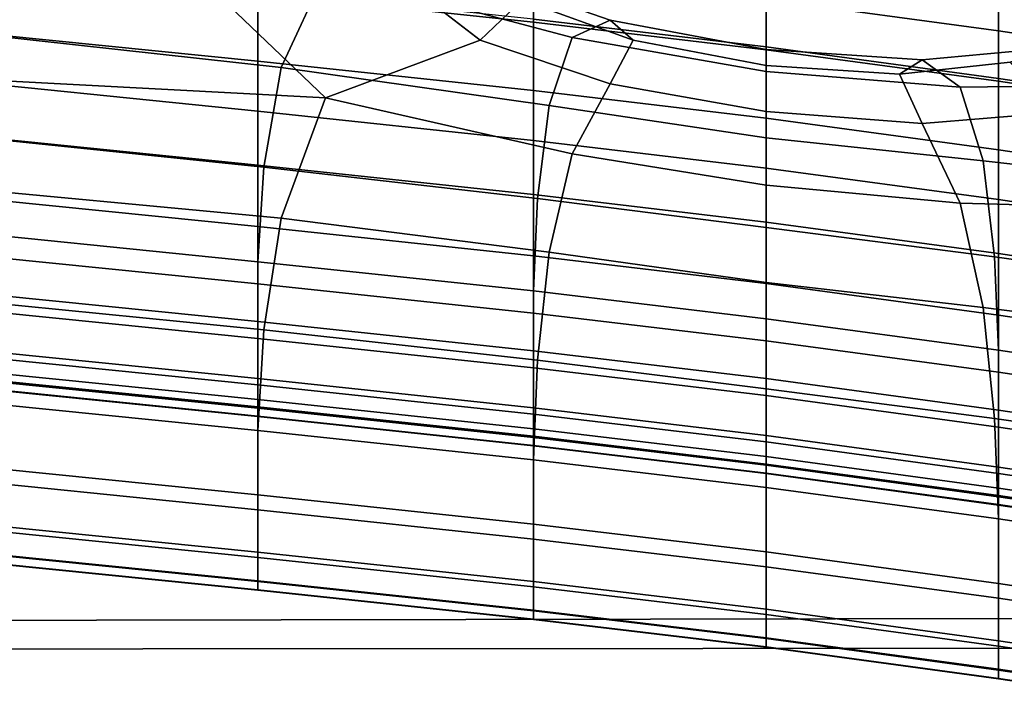
# Model space of a CAD drawing. Extents: x -245 to 245, y -267 to 272.
# Drawn here: x 75 to 92, y 169 to 181 of the extents above; entities that cross this region are included whole.
import ezdxf

# ---------------------------------------------------------------- set-up
doc = ezdxf.new("R2010")
doc.units = 0
for name, color, linetype in [('POLSTR_2', 59, 'CONTINUOUS'), ('SEDAK_1', 59, 'CONTINUOUS'), ('SYMETRIE', 59, 'CONTINUOUS')]:
    doc.layers.add(name, color=color, linetype=linetype)

msp = doc.modelspace()

# ---------------------------------------------------------------- linework, layer by layer
at = {"layer": 'POLSTR_2'}
for points in [[(79.5069, 183.188, 551.9746), (84.2613, 182.6817, 552.2041), (84.2613, 180.8946, 565.0069), (79.5069, 181.4009, 564.8054)], [(88.2729, 182.2032, 552.421), (88.2729, 180.4161, 565.1973), (84.2613, 180.8946, 565.0069), (84.2613, 182.6817, 552.2041)], [(80.673, 181.7627, 644.4241), (73.5931, 182.5206, 643.9487), (73.5391, 180.8107, 639.6707), (79.9064, 180.1117, 639.7319)], [(79.5069, 180.2192, 551.4714), (79.5069, 181.4514, 542.5892), (73.2728, 182.0794, 542.2781), (73.2728, 180.8473, 551.1851)], [(84.0657, 181.2753, 647.2159), (83.3408, 180.5849, 646.9967), (81.993, 181.6251, 649.0623), (82.9165, 182.1905, 649.0697)], [(88.2729, 182.2032, 552.421), (92.2791, 181.6585, 552.668), (92.2791, 179.8714, 565.4141), (88.2729, 180.4161, 565.1973)], [(79.5069, 179.359, 579.4926), (73.2728, 179.9871, 579.282), (73.2728, 182.029, 564.5554), (79.5069, 181.4009, 564.8054)], [(80.673, 181.7627, 644.4241), (79.9064, 180.1117, 639.7319), (84.5276, 179.4537, 639.4972), (84.925, 180.6273, 643.1167)], [(80.673, 181.7627, 644.4241), (84.925, 180.6273, 643.1167), (85.5843, 180.9266, 645.2855), (83.3408, 181.7104, 646.4611)], [(88.2729, 181.2875, 537.1453), (84.2613, 181.766, 536.895), (84.2613, 180.945, 542.84), (88.2729, 180.4666, 543.0769)], [(88.2729, 181.2875, 537.1453), (92.2791, 180.7428, 537.4301), (92.2791, 181.302, 533.3554), (88.2729, 181.8467, 533.0593)], [(97.0168, 181.0442, 530.4549), (92.2791, 181.749, 530.0591), (92.2791, 181.302, 533.3554), (97.0168, 180.5972, 533.7385)], [(80.673, 179.5892, 645.4327), (78.8767, 181.3061, 648.8278), (81.993, 181.6251, 649.0623), (83.3408, 180.5849, 646.9967)], [(84.0657, 181.2753, 647.2159), (83.3408, 181.7104, 646.4611), (85.5843, 180.9266, 645.2855), (85.9795, 180.583, 646.1351)], [(97.0168, 180.9537, 552.9874), (97.0168, 179.1666, 565.6946), (92.2791, 179.8714, 565.4141), (92.2791, 181.6585, 552.668)], [(80.673, 179.5892, 645.4327), (73.5931, 179.9609, 645.1288), (73.2223, 181.5208, 648.6855), (78.8767, 181.3061, 648.8278)], [(79.5069, 180.2192, 551.4714), (84.2613, 179.7129, 551.7021), (84.2613, 180.945, 542.84), (79.5069, 181.4514, 542.5892)], [(79.5069, 179.359, 579.4926), (79.5069, 181.4009, 564.8054), (84.2613, 180.8946, 565.0069), (84.2613, 178.8527, 579.6624)], [(84.0657, 181.2753, 647.2159), (85.9795, 180.583, 646.1351), (85.5843, 179.8282, 645.7967), (83.3408, 180.5849, 646.9967)], [(88.2729, 181.2875, 537.1453), (88.2729, 180.4666, 543.0769), (92.2791, 179.9219, 543.3467), (92.2791, 180.7428, 537.4301)], [(97.0168, 180.038, 537.7988), (97.0168, 180.5972, 533.7385), (92.2791, 181.302, 533.3554), (92.2791, 180.7428, 537.4301)], [(88.2729, 179.2344, 551.9203), (88.2729, 180.4666, 543.0769), (84.2613, 180.945, 542.84), (84.2613, 179.7129, 551.7021)], [(88.2729, 178.3742, 579.8228), (84.2613, 178.8527, 579.6624), (84.2613, 180.8946, 565.0069), (88.2729, 180.4161, 565.1973)], [(88.274, 180.0424, 642.7922), (88.2748, 180.4182, 644.9348), (85.5843, 180.9266, 645.2855), (84.925, 180.6273, 643.1167)], [(88.2753, 180.1461, 645.799), (85.9795, 180.583, 646.1351), (85.5843, 180.9266, 645.2855), (88.2748, 180.4182, 644.9348)], [(79.5069, 180.2192, 551.4714), (73.2728, 180.8473, 551.1851), (73.2728, 179.0544, 564.0958), (79.5069, 178.4263, 564.3472)], [(79.6068, 178.3921, 635.2238), (79.9064, 180.1117, 639.7319), (73.5391, 180.8107, 639.6707), (73.3394, 179.0379, 635.1523)], [(97.0168, 180.038, 537.7988), (92.2791, 180.7428, 537.4301), (92.2791, 179.9219, 543.3467), (97.0168, 179.2171, 543.6958)], [(80.673, 179.5892, 645.4327), (83.3408, 180.5849, 646.9967), (85.5843, 179.8282, 645.7967), (84.925, 178.6219, 644.0146)], [(88.274, 180.0424, 642.7922), (84.925, 180.6273, 643.1167), (84.5276, 179.4537, 639.4972), (88.2734, 178.8961, 639.3297)], [(88.2753, 180.1461, 645.799), (88.2748, 179.349, 645.4262), (85.5843, 179.8282, 645.7967), (85.9795, 180.583, 646.1351)], [(88.2729, 179.2344, 551.9203), (92.2791, 178.6897, 552.1686), (92.2791, 179.9219, 543.3467), (88.2729, 180.4666, 543.0769)], [(88.2729, 178.3742, 579.8228), (88.2729, 180.4161, 565.1973), (92.2791, 179.8714, 565.4141), (92.2791, 177.8295, 580.0055)], [(88.274, 180.0424, 642.7922), (91.6197, 179.7728, 643.191), (90.9635, 180.2399, 645.34), (88.2748, 180.4182, 644.9348)], [(88.2753, 180.1461, 645.799), (88.2748, 180.4182, 644.9348), (90.9635, 180.2399, 645.34), (90.5701, 179.9969, 646.1795)], [(92.4824, 180.2008, 647.2946), (90.5701, 179.9969, 646.1795), (90.9635, 180.2399, 645.34), (93.2039, 180.4514, 646.5572)], [(95.8595, 179.8246, 644.5864), (93.2039, 180.4514, 646.5572), (90.9635, 180.2399, 645.34), (91.6197, 179.7728, 643.191)], [(79.5069, 180.2192, 551.4714), (79.5069, 178.4263, 564.3472), (84.2613, 177.92, 564.5498), (84.2613, 179.7129, 551.7021)], [(92.4824, 180.2008, 647.2946), (93.2039, 179.3259, 647.0897), (90.9635, 179.1415, 645.8494), (90.5701, 179.9969, 646.1795)], [(79.6068, 178.3921, 635.2238), (84.3279, 177.8478, 635.2104), (84.5276, 179.4537, 639.4972), (79.9064, 180.1117, 639.7319)], [(88.274, 180.0424, 642.7922), (88.2734, 178.8961, 639.3297), (92.0147, 178.4982, 639.5927), (91.6197, 179.7728, 643.191)], [(88.2753, 180.1461, 645.799), (90.5701, 179.9969, 646.1795), (90.9635, 179.1415, 645.8494), (88.2748, 179.349, 645.4262)], [(79.5069, 179.359, 579.4926), (79.5069, 177.366, 593.9165), (73.2728, 177.9941, 593.7443), (73.2728, 179.9871, 579.282)], [(80.673, 179.5892, 645.4327), (79.9064, 177.5103, 640.81), (73.5391, 178.1105, 640.7962), (73.5931, 179.9609, 645.1288)], [(97.0168, 177.9849, 552.4899), (97.0168, 179.2171, 543.6958), (92.2791, 179.9219, 543.3467), (92.2791, 178.6897, 552.1686)], [(97.0168, 177.1247, 580.2418), (92.2791, 177.8295, 580.0055), (92.2791, 179.8714, 565.4141), (97.0168, 179.1666, 565.6946)], [(88.2729, 179.2344, 551.9203), (84.2613, 179.7129, 551.7021), (84.2613, 177.92, 564.5498), (88.2729, 177.4415, 564.7413)], [(88.274, 178.0809, 643.6603), (84.925, 178.6219, 644.0146), (85.5843, 179.8282, 645.7967), (88.2748, 179.349, 645.4262)], [(95.8595, 179.8246, 644.5864), (91.6197, 179.7728, 643.191), (92.0147, 178.4982, 639.5927), (96.6203, 177.9789, 639.9449)], [(80.673, 179.5892, 645.4327), (84.925, 178.6219, 644.0146), (84.5276, 176.9241, 640.5331), (79.9064, 177.5103, 640.81)], [(79.5069, 179.359, 579.4926), (84.2613, 178.8527, 579.6624), (84.2613, 176.8597, 594.0554), (79.5069, 177.366, 593.9165)], [(88.2731, 177.3496, 635.2114), (88.2734, 178.8961, 639.3297), (84.5276, 179.4537, 639.4972), (84.3279, 177.8478, 635.2104)], [(88.274, 178.0809, 643.6603), (88.2748, 179.349, 645.4262), (90.9635, 179.1415, 645.8494), (91.6197, 177.7674, 644.0859)], [(88.2729, 179.2344, 551.9203), (88.2729, 177.4415, 564.7413), (92.2791, 176.8968, 564.9592), (92.2791, 178.6897, 552.1686)], [(95.8595, 177.6512, 645.5878), (91.6197, 177.7674, 644.0859), (90.9635, 179.1415, 645.8494), (93.2039, 179.3259, 647.0897)], [(79.5069, 176.3775, 579.0923), (79.5069, 178.4263, 564.3472), (73.2728, 179.0544, 564.0958), (73.2728, 177.0056, 578.8805)], [(79.6068, 178.3921, 635.2238), (73.3394, 179.0379, 635.1523), (73.2728, 177.3863, 630.894), (79.5069, 176.7582, 630.9747)], [(88.2729, 178.3742, 579.8228), (88.2729, 176.3812, 594.1866), (84.2613, 176.8597, 594.0554), (84.2613, 178.8527, 579.6624)], [(88.2731, 177.3496, 635.2114), (92.213, 176.8416, 635.3258), (92.0147, 178.4982, 639.5927), (88.2734, 178.8961, 639.3297)], [(97.0168, 177.9849, 552.4899), (92.2791, 178.6897, 552.1686), (92.2791, 176.8968, 564.9592), (97.0168, 176.192, 565.2413)], [(88.274, 178.0809, 643.6603), (88.2734, 176.3957, 640.345), (84.5276, 176.9241, 640.5331), (84.925, 178.6219, 644.0146)], [(79.5069, 176.3775, 579.0923), (84.2613, 175.8712, 579.263), (84.2613, 177.92, 564.5498), (79.5069, 178.4263, 564.3472)], [(79.6068, 178.3921, 635.2238), (79.5069, 176.7582, 630.9747), (84.2613, 176.2519, 631.0397), (84.3279, 177.8478, 635.2104)], [(88.2729, 178.3742, 579.8228), (92.2791, 177.8295, 580.0055), (92.2791, 175.8365, 594.336), (88.2729, 176.3812, 594.1866)], [(96.9177, 176.1832, 635.4769), (96.6203, 177.9789, 639.9449), (92.0147, 178.4982, 639.5927), (92.213, 176.8416, 635.3258)], [(79.5069, 175.7256, 605.9575), (73.2728, 176.3536, 605.8171), (73.2728, 177.9941, 593.7443), (79.5069, 177.366, 593.9165)], [(79.6068, 175.5824, 636.2406), (73.3393, 176.2035, 636.1826), (73.5391, 178.1105, 640.7962), (79.9064, 177.5103, 640.81)], [(88.274, 178.0809, 643.6603), (91.6197, 177.7674, 644.0859), (92.0147, 175.9686, 640.6251), (88.2734, 176.3957, 640.345)], [(88.2729, 175.3927, 579.4243), (88.2729, 177.4415, 564.7413), (84.2613, 177.92, 564.5498), (84.2613, 175.8712, 579.263)], [(88.2731, 177.3496, 635.2114), (84.3279, 177.8478, 635.2104), (84.2613, 176.2519, 631.0397), (88.2729, 175.7734, 631.1012)], [(97.0168, 177.1247, 580.2418), (97.0168, 175.1317, 594.5292), (92.2791, 175.8365, 594.336), (92.2791, 177.8295, 580.0055)], [(95.8595, 177.6512, 645.5878), (96.6203, 175.3774, 641.015), (92.0147, 175.9686, 640.6251), (91.6197, 177.7674, 644.0859)], [(79.6068, 175.5824, 636.2406), (79.9064, 177.5103, 640.81), (84.5276, 176.9241, 640.5331), (84.3279, 175.0561, 636.2155)], [(79.5069, 175.4314, 627.3538), (79.5069, 176.7582, 630.9747), (73.2728, 177.3863, 630.894), (73.2728, 176.0594, 627.2656)], [(79.5069, 175.7256, 605.9575), (79.5069, 177.366, 593.9165), (84.2613, 176.8597, 594.0554), (84.2613, 175.2192, 606.0707)], [(88.2729, 175.3927, 579.4243), (92.2791, 174.848, 579.608), (92.2791, 176.8968, 564.9592), (88.2729, 177.4415, 564.7413)], [(88.2731, 177.3496, 635.2114), (88.2729, 175.7734, 631.1012), (92.2791, 175.2288, 631.1711), (92.213, 176.8416, 635.3258)], [(79.5069, 176.3775, 579.0923), (73.2728, 177.0056, 578.8805), (73.2728, 175.0056, 593.4093), (79.5069, 174.3776, 593.5825)], [(88.2729, 174.7407, 606.1776), (84.2613, 175.2192, 606.0707), (84.2613, 176.8597, 594.0554), (88.2729, 176.3812, 594.1866)], [(88.2731, 174.5651, 636.21), (84.3279, 175.0561, 636.2155), (84.5276, 176.9241, 640.5331), (88.2734, 176.3957, 640.345)], [(96.9177, 176.1832, 635.4769), (92.213, 176.8416, 635.3258), (92.2791, 175.2288, 631.1711), (97.0168, 174.524, 631.2617)], [(97.0168, 174.1432, 579.8456), (97.0168, 176.192, 565.2413), (92.2791, 176.8968, 564.9592), (92.2791, 174.848, 579.608)], [(79.5069, 175.4314, 627.3538), (84.2613, 174.9251, 627.425), (84.2613, 176.2519, 631.0397), (79.5069, 176.7582, 630.9747)], [(79.5069, 175.7256, 605.9575), (79.5069, 174.7413, 613.4958), (73.2728, 175.3694, 613.3753), (73.2728, 176.3536, 605.8171)], [(79.5069, 176.3775, 579.0923), (79.5069, 174.3776, 593.5825), (84.2613, 173.8713, 593.722), (84.2613, 175.8712, 579.263)], [(88.2729, 174.7407, 606.1776), (88.2729, 176.3812, 594.1866), (92.2791, 175.8365, 594.336), (92.2791, 174.1961, 606.2994)], [(88.2731, 174.5651, 636.21), (88.2734, 176.3957, 640.345), (92.0147, 175.9686, 640.6251), (92.213, 174.0499, 636.3274)], [(79.6068, 175.5824, 636.2406), (79.5069, 173.8456, 631.8613), (73.2728, 174.4736, 631.7825), (73.3393, 176.2035, 636.1826)], [(88.2729, 174.4466, 627.4923), (88.2729, 175.7734, 631.1012), (84.2613, 176.2519, 631.0397), (84.2613, 174.9251, 627.425)], [(79.5069, 175.4314, 627.3538), (73.2728, 176.0594, 627.2656), (73.2728, 175.2607, 624.6366), (79.5069, 174.6327, 624.7305)], [(96.9177, 173.3735, 636.4861), (92.213, 174.0499, 636.3274), (92.0147, 175.9686, 640.6251), (96.6203, 175.3774, 641.015)], [(88.2729, 175.3927, 579.4243), (84.2613, 175.8712, 579.263), (84.2613, 173.8713, 593.722), (88.2729, 173.3928, 593.854)], [(97.0168, 173.4913, 606.4569), (92.2791, 174.1961, 606.2994), (92.2791, 175.8365, 594.336), (97.0168, 175.1317, 594.5292)], [(79.5069, 175.7256, 605.9575), (84.2613, 175.2192, 606.0707), (84.2613, 174.235, 613.593), (79.5069, 174.7413, 613.4958)], [(88.2729, 174.4466, 627.4923), (92.2791, 173.9019, 627.5688), (92.2791, 175.2288, 631.1711), (88.2729, 175.7734, 631.1012)], [(79.6068, 175.5824, 636.2406), (84.3279, 175.0561, 636.2155), (84.2613, 173.3393, 631.9248), (79.5069, 173.8456, 631.8613)], [(79.5069, 174.2495, 617.6786), (73.2728, 174.8776, 617.5689), (73.2728, 175.3694, 613.3753), (79.5069, 174.7413, 613.4958)], [(79.5069, 175.4314, 627.3538), (79.5069, 174.6327, 624.7305), (84.2613, 174.1264, 624.8062), (84.2613, 174.9251, 627.425)], [(88.2729, 175.3927, 579.4243), (88.2729, 173.3928, 593.854), (92.2791, 172.8481, 594.0042), (92.2791, 174.848, 579.608)], [(79.5069, 174.2305, 622.8766), (79.5069, 174.6327, 624.7305), (73.2728, 175.2607, 624.6366), (73.2728, 174.8586, 622.7788)], [(88.2729, 174.7407, 606.1776), (88.2729, 173.7565, 613.6849), (84.2613, 174.235, 613.593), (84.2613, 175.2192, 606.0707)], [(97.0168, 173.1971, 627.668), (97.0168, 174.524, 631.2617), (92.2791, 175.2288, 631.1711), (92.2791, 173.9019, 627.5688)], [(79.5069, 172.7313, 605.6935), (79.5069, 174.3776, 593.5825), (73.2728, 175.0056, 593.4093), (73.2728, 173.3594, 605.5525)], [(88.2731, 174.5651, 636.21), (88.2729, 172.8608, 631.9849), (84.2613, 173.3393, 631.9248), (84.3279, 175.0561, 636.2155)], [(79.5069, 174.2495, 617.6786), (79.5069, 174.0867, 619.653), (73.2728, 174.7148, 619.5481), (73.2728, 174.8776, 617.5689)], [(79.5069, 174.2305, 622.8766), (73.2728, 174.8586, 622.7788), (73.2728, 174.7213, 621.4637), (79.5069, 174.0932, 621.5645)], [(88.2729, 174.4466, 627.4923), (84.2613, 174.9251, 627.425), (84.2613, 174.1264, 624.8062), (88.2729, 173.6479, 624.8776)], [(97.0168, 174.1432, 579.8456), (92.2791, 174.848, 579.608), (92.2791, 172.8481, 594.0042), (97.0168, 172.1433, 594.1984)], [(79.5069, 174.0891, 620.5658), (79.5069, 174.0932, 621.5645), (73.2728, 174.7213, 621.4637), (73.2728, 174.7172, 620.463)], [(79.5069, 174.0891, 620.5658), (73.2728, 174.7172, 620.463), (73.2728, 174.7148, 619.5481), (79.5069, 174.0867, 619.653)], [(79.5069, 174.2495, 617.6786), (79.5069, 174.7413, 613.4958), (84.2613, 174.235, 613.593), (84.2613, 173.7432, 617.7671)], [(79.5069, 174.2305, 622.8766), (84.2613, 173.7242, 622.9555), (84.2613, 174.1264, 624.8062), (79.5069, 174.6327, 624.7305)], [(88.2729, 174.7407, 606.1776), (92.2791, 174.1961, 606.2994), (92.2791, 173.2118, 613.7894), (88.2729, 173.7565, 613.6849)], [(79.5069, 172.4766, 628.0731), (73.2728, 173.1047, 627.9863), (73.2728, 174.4736, 631.7825), (79.5069, 173.8456, 631.8613)], [(88.2731, 174.5651, 636.21), (92.213, 174.0499, 636.3274), (92.2791, 172.3161, 632.0532), (88.2729, 172.8608, 631.9849)], [(88.2729, 174.4466, 627.4923), (88.2729, 173.6479, 624.8776), (92.2791, 173.1032, 624.959), (92.2791, 173.9019, 627.5688)], [(79.5069, 172.7313, 605.6935), (84.2613, 172.225, 605.8073), (84.2613, 173.8713, 593.722), (79.5069, 174.3776, 593.5825)], [(79.5069, 174.2495, 617.6786), (84.2613, 173.7432, 617.7671), (84.2613, 173.5804, 619.7374), (79.5069, 174.0867, 619.653)], [(79.5069, 174.2305, 622.8766), (79.5069, 174.0932, 621.5645), (84.2613, 173.5869, 621.6456), (84.2613, 173.7242, 622.9555)], [(79.5069, 174.0891, 620.5658), (84.2613, 173.5828, 620.6487), (84.2613, 173.5869, 621.6456), (79.5069, 174.0932, 621.5645)], [(79.5069, 174.0891, 620.5658), (79.5069, 174.0867, 619.653), (84.2613, 173.5804, 619.7374), (84.2613, 173.5828, 620.6487)], [(88.2729, 173.2647, 617.8507), (84.2613, 173.7432, 617.7671), (84.2613, 174.235, 613.593), (88.2729, 173.7565, 613.6849)], [(88.2729, 173.2457, 623.03), (88.2729, 173.6479, 624.8776), (84.2613, 174.1264, 624.8062), (84.2613, 173.7242, 622.9555)], [(97.0168, 173.4913, 606.4569), (97.0168, 172.507, 613.9247), (92.2791, 173.2118, 613.7894), (92.2791, 174.1961, 606.2994)], [(96.9177, 173.3735, 636.4861), (97.0168, 171.6113, 632.1416), (92.2791, 172.3161, 632.0532), (92.213, 174.0499, 636.3274)], [(79.5069, 172.4766, 628.0731), (79.5069, 173.8456, 631.8613), (84.2613, 173.3393, 631.9248), (84.2613, 171.9703, 628.143)], [(88.2729, 171.7465, 605.9147), (88.2729, 173.3928, 593.854), (84.2613, 173.8713, 593.722), (84.2613, 172.225, 605.8073)], [(88.2729, 173.2647, 617.8507), (88.2729, 173.7565, 613.6849), (92.2791, 173.2118, 613.7894), (92.2791, 172.7201, 617.9459)], [(97.0168, 173.1971, 627.668), (92.2791, 173.9019, 627.5688), (92.2791, 173.1032, 624.959), (97.0168, 172.3984, 625.0644)], [(88.2729, 173.2647, 617.8507), (88.2729, 173.1019, 619.8173), (84.2613, 173.5804, 619.7374), (84.2613, 173.7432, 617.7671)], [(88.2729, 173.2457, 623.03), (84.2613, 173.7242, 622.9555), (84.2613, 173.5869, 621.6456), (88.2729, 173.1084, 621.7223)], [(88.2729, 173.1043, 620.7271), (88.2729, 173.1084, 621.7223), (84.2613, 173.5869, 621.6456), (84.2613, 173.5828, 620.6487)], [(88.2729, 173.1043, 620.7271), (84.2613, 173.5828, 620.6487), (84.2613, 173.5804, 619.7374), (88.2729, 173.1019, 619.8173)], [(88.2729, 173.2457, 623.03), (92.2791, 172.701, 623.1149), (92.2791, 173.1032, 624.959), (88.2729, 173.6479, 624.8776)], [(79.5069, 172.7313, 605.6935), (73.2728, 173.3594, 605.5525), (73.2728, 172.3717, 613.1801), (79.5069, 171.7436, 613.3011)], [(88.2729, 171.4918, 628.2091), (84.2613, 171.9703, 628.143), (84.2613, 173.3393, 631.9248), (88.2729, 172.8608, 631.9849)], [(88.2729, 171.7465, 605.9147), (92.2791, 171.2019, 606.037), (92.2791, 172.8481, 594.0042), (88.2729, 173.3928, 593.854)], [(88.2729, 173.2647, 617.8507), (92.2791, 172.7201, 617.9459), (92.2791, 172.5572, 619.9083), (88.2729, 173.1019, 619.8173)], [(88.2729, 173.2457, 623.03), (88.2729, 173.1084, 621.7223), (92.2791, 172.5637, 621.8096), (92.2791, 172.701, 623.1149)], [(79.5069, 172.4766, 628.0731), (79.5069, 171.6522, 625.2771), (73.2728, 172.2803, 625.1844), (73.2728, 173.1047, 627.9863)], [(88.2729, 173.1043, 620.7271), (92.2791, 172.5597, 620.8163), (92.2791, 172.5637, 621.8096), (88.2729, 173.1084, 621.7223)], [(88.2729, 173.1043, 620.7271), (88.2729, 173.1019, 619.8173), (92.2791, 172.5572, 619.9083), (92.2791, 172.5597, 620.8163)], [(97.0168, 172.0153, 618.069), (92.2791, 172.7201, 617.9459), (92.2791, 173.2118, 613.7894), (97.0168, 172.507, 613.9247)], [(97.0168, 171.9962, 623.2247), (97.0168, 172.3984, 625.0644), (92.2791, 173.1032, 624.959), (92.2791, 172.701, 623.1149)], [(79.5069, 172.7313, 605.6935), (79.5069, 171.7436, 613.3011), (84.2613, 171.2373, 613.3987), (84.2613, 172.225, 605.8073)], [(88.2729, 171.4918, 628.2091), (88.2729, 172.8608, 631.9849), (92.2791, 172.3161, 632.0532), (92.2791, 170.9471, 628.2844)], [(97.0168, 170.4971, 606.1953), (97.0168, 172.1433, 594.1984), (92.2791, 172.8481, 594.0042), (92.2791, 171.2019, 606.037)], [(97.0168, 172.0153, 618.069), (97.0168, 171.8524, 620.0259), (92.2791, 172.5572, 619.9083), (92.2791, 172.7201, 617.9459)], [(97.0168, 171.9962, 623.2247), (92.2791, 172.701, 623.1149), (92.2791, 172.5637, 621.8096), (97.0168, 171.8589, 621.9225)], [(97.0168, 171.8549, 620.9317), (97.0168, 171.8589, 621.9225), (92.2791, 172.5637, 621.8096), (92.2791, 172.5597, 620.8163)], [(97.0168, 171.8549, 620.9317), (92.2791, 172.5597, 620.8163), (92.2791, 172.5572, 619.9083), (97.0168, 171.8524, 620.0259)], [(79.5069, 172.4766, 628.0731), (84.2613, 171.9703, 628.143), (84.2613, 171.1459, 625.3518), (79.5069, 171.6522, 625.2771)], [(79.5069, 171.2502, 617.5597), (79.5069, 171.7436, 613.3011), (73.2728, 172.3717, 613.1801), (73.2728, 171.8783, 617.4497)], [(79.5069, 171.2367, 623.2538), (73.2728, 171.8648, 623.1568), (73.2728, 172.2803, 625.1844), (79.5069, 171.6522, 625.2771)], [(88.2729, 171.7465, 605.9147), (84.2613, 172.225, 605.8073), (84.2613, 171.2373, 613.3987), (88.2729, 170.7588, 613.4909)], [(97.0168, 170.2423, 628.3817), (92.2791, 170.9471, 628.2844), (92.2791, 172.3161, 632.0532), (97.0168, 171.6113, 632.1416)], [(79.5069, 171.2502, 617.5597), (73.2728, 171.8783, 617.4497), (73.2728, 171.7151, 619.5185), (79.5069, 171.087, 619.6234)], [(88.2729, 171.4918, 628.2091), (88.2729, 170.6674, 625.4224), (84.2613, 171.1459, 625.3518), (84.2613, 171.9703, 628.143)], [(79.5069, 171.2367, 623.2538), (79.5069, 171.0945, 621.7835), (73.2728, 171.7226, 621.6833), (73.2728, 171.8648, 623.1568)], [(79.5069, 171.0898, 620.6465), (73.2728, 171.7179, 620.5439), (73.2728, 171.7226, 621.6833), (79.5069, 171.0945, 621.7835)], [(79.5069, 171.0898, 620.6465), (79.5069, 171.087, 619.6234), (73.2728, 171.7151, 619.5185), (73.2728, 171.7179, 620.5439)], [(79.5069, 171.2502, 617.5597), (84.2613, 170.7439, 617.6484), (84.2613, 171.2373, 613.3987), (79.5069, 171.7436, 613.3011)], [(88.2729, 171.7465, 605.9147), (88.2729, 170.7588, 613.4909), (92.2791, 170.2141, 613.5959), (92.2791, 171.2019, 606.037)], [(79.5069, 171.2367, 623.2538), (79.5069, 171.6522, 625.2771), (84.2613, 171.1459, 625.3518), (84.2613, 170.7304, 623.332)], [(88.2729, 171.4918, 628.2091), (92.2791, 170.9471, 628.2844), (92.2791, 170.1227, 625.5028), (88.2729, 170.6674, 625.4224)], [(79.5069, 171.2502, 617.5597), (79.5069, 171.087, 619.6234), (84.2613, 170.5807, 619.708), (84.2613, 170.7439, 617.6484)], [(79.5069, 171.2367, 623.2538), (84.2613, 170.7304, 623.332), (84.2613, 170.5882, 621.8643), (79.5069, 171.0945, 621.7835)], [(88.2729, 170.2654, 617.7322), (88.2729, 170.7588, 613.4909), (84.2613, 171.2373, 613.3987), (84.2613, 170.7439, 617.6484)], [(97.0168, 170.4971, 606.1953), (92.2791, 171.2019, 606.037), (92.2791, 170.2141, 613.5959), (97.0168, 169.5093, 613.7317)], [(79.5069, 171.0898, 620.6465), (79.5069, 171.0945, 621.7835), (84.2613, 170.5882, 621.8643), (84.2613, 170.5835, 620.7293)], [(79.5069, 171.0898, 620.6465), (84.2613, 170.5835, 620.7293), (84.2613, 170.5807, 619.708), (79.5069, 171.087, 619.6234)], [(88.2729, 170.2519, 623.4059), (84.2613, 170.7304, 623.332), (84.2613, 171.1459, 625.3518), (88.2729, 170.6674, 625.4224)], [(97.0168, 170.2423, 628.3817), (97.0168, 169.4179, 625.6068), (92.2791, 170.1227, 625.5028), (92.2791, 170.9471, 628.2844)], [(88.2729, 170.2654, 617.7322), (84.2613, 170.7439, 617.6484), (84.2613, 170.5807, 619.708), (88.2729, 170.1022, 619.7879)], [(88.2729, 170.2519, 623.4059), (88.2729, 170.1097, 621.9406), (84.2613, 170.5882, 621.8643), (84.2613, 170.7304, 623.332)], [(88.2729, 170.2654, 617.7322), (92.2791, 169.7207, 617.8276), (92.2791, 170.2141, 613.5959), (88.2729, 170.7588, 613.4909)], [(88.2729, 170.105, 620.8076), (84.2613, 170.5835, 620.7293), (84.2613, 170.5882, 621.8643), (88.2729, 170.1097, 621.9406)], [(88.2729, 170.105, 620.8076), (88.2729, 170.1022, 619.7879), (84.2613, 170.5807, 619.708), (84.2613, 170.5835, 620.7293)], [(88.2729, 170.2519, 623.4059), (88.2729, 170.6674, 625.4224), (92.2791, 170.1227, 625.5028), (92.2791, 169.7073, 623.49)], [(88.2729, 170.2654, 617.7322), (88.2729, 170.1022, 619.7879), (92.2791, 169.5575, 619.8789), (92.2791, 169.7207, 617.8276)], [(88.2729, 170.2519, 623.4059), (92.2791, 169.7073, 623.49), (92.2791, 169.565, 622.0275), (88.2729, 170.1097, 621.9406)], [(97.0168, 169.0159, 617.951), (97.0168, 169.5093, 613.7317), (92.2791, 170.2141, 613.5959), (92.2791, 169.7207, 617.8276)], [(88.2729, 170.105, 620.8076), (88.2729, 170.1097, 621.9406), (92.2791, 169.565, 622.0275), (92.2791, 169.5603, 620.8966)], [(88.2729, 170.105, 620.8076), (92.2791, 169.5603, 620.8966), (92.2791, 169.5575, 619.8789), (88.2729, 170.1022, 619.7879)], [(97.0168, 169.0025, 623.5989), (92.2791, 169.7073, 623.49), (92.2791, 170.1227, 625.5028), (97.0168, 169.4179, 625.6068)], [(97.0168, 169.0159, 617.951), (92.2791, 169.7207, 617.8276), (92.2791, 169.5575, 619.8789), (97.0168, 168.8527, 619.9966)], [(97.0168, 169.0025, 623.5989), (97.0168, 168.8602, 622.1399), (92.2791, 169.565, 622.0275), (92.2791, 169.7073, 623.49)], [(97.0168, 168.8555, 621.0118), (92.2791, 169.5603, 620.8966), (92.2791, 169.565, 622.0275), (97.0168, 168.8602, 622.1399)], [(97.0168, 168.8555, 621.0118), (97.0168, 168.8527, 619.9966), (92.2791, 169.5575, 619.8789), (92.2791, 169.5603, 620.8966)]]:
    msp.add_3dface(points, dxfattribs=at)
at = {"layer": 'SEDAK_1'}
for points in [[(67.152, 170.5495, 425.3009), (95.8413, 170.6017, 429.8084), (96.8359, 170.0859, 432.4296), (67.8606, 170.0697, 427.9221)], [(67.152, 170.5495, 425.3009), (67.8606, 170.0697, 422.6875), (96.8359, 170.0859, 427.195), (95.8413, 170.6017, 429.8084)], [(69.9867, 168.6302, 430.1096), (67.8606, 170.0697, 427.9221), (96.8359, 170.0859, 432.4296), (99.8199, 168.5388, 434.6171)], [(69.9867, 168.6302, 420.5231), (99.8199, 168.5387, 425.0306), (96.8359, 170.0859, 427.195), (67.8606, 170.0697, 422.6875)]]:
    msp.add_3dface(points, dxfattribs=at)
at = {"layer": 'SYMETRIE'}
for points in [[(-18.2172, -28.1553, 416.8133), (207.1129, 196.0726, 417.0305), (206.9465, 196.2376, 419.2845), (-18.3509, -27.9577, 419.0669)], [(-18.3509, -27.9577, 419.0669), (206.9465, 196.2376, 419.2845), (207.2544, 195.9254, 422.1454), (-18.0015, -28.2285, 421.9272)], [(-17.749, -28.6841, 414.7372), (207.6113, 195.5738, 414.9539), (207.1129, 196.0726, 417.0305), (-18.2172, -28.1553, 416.8133)], [(-18.0015, -28.2285, 421.9272), (207.2544, 195.9254, 422.1454), (208.089, 195.0842, 424.6736), (-17.1301, -29.0332, 424.455)], [(-16.7171, -29.7862, 412.4194), (208.6769, 194.5052, 412.6357), (207.6113, 195.5738, 414.9539), (-17.749, -28.6841, 414.7372)], [(-17.1301, -29.0332, 424.455), (208.089, 195.0842, 424.6736), (209.3659, 193.7991, 426.7513), (-15.8231, -30.2884, 426.5323)], [(-15.277, -31.2842, 410.6081), (210.1433, 193.0333, 410.824), (208.6769, 194.5052, 412.6357), (-16.7171, -29.7862, 412.4194)], [(-15.8231, -30.2884, 426.5323), (209.3659, 193.7991, 426.7513), (211.0004, 192.1551, 428.2604), (-14.1666, -31.9105, 428.041)], [(-13.5103, -33.0929, 409.4233), (211.9272, 191.2418, 409.639), (210.1433, 193.0333, 410.824), (-15.277, -31.2842, 410.6081)], [(-14.1666, -31.9105, 428.041), (211.0004, 192.1551, 428.2604), (212.4648, 190.6828, 428.9655), (-12.692, -33.3726, 428.746)], [(-11.4984, -35.1269, 408.985), (213.9454, 189.2141, 409.2006), (211.9272, 191.2418, 409.639), (-13.5103, -33.0929, 409.4233)], [(-12.692, -33.3726, 428.746), (212.4648, 190.6828, 428.9655), (214.0546, 189.085, 429.1998), (-11.0988, -34.9671, 428.9803)], [(-9.9052, -36.7214, 409.2192), (215.5352, 187.6162, 409.4349), (213.9454, 189.2141, 409.2006), (-11.4984, -35.1269, 408.985)], [(-11.0988, -34.9671, 428.9803), (214.0546, 189.085, 429.1998), (216.0728, 187.0573, 428.7614), (-9.087, -37.0011, 428.5419)], [(-8.4306, -38.1835, 409.9242), (216.9996, 186.144, 410.14), (215.5352, 187.6162, 409.4349), (-9.9052, -36.7214, 409.2192)], [(-9.087, -37.0011, 428.5419), (216.0728, 187.0573, 428.7614), (217.8567, 185.2657, 427.5764), (-7.3202, -38.8098, 427.3571)], [(-6.7742, -39.8057, 411.433), (218.6341, 184.5, 411.6491), (216.9996, 186.144, 410.14), (-8.4306, -38.1835, 409.9242)], [(-7.3202, -38.8098, 427.3571), (217.8567, 185.2657, 427.5764), (219.3231, 183.7939, 425.7647), (-5.8802, -40.3078, 425.5459)], [(-5.4672, -41.0608, 413.5103), (219.911, 183.2148, 413.7268), (218.6341, 184.5, 411.6491), (-6.7742, -39.8057, 411.433)], [(-5.8802, -40.3078, 425.5459), (219.3231, 183.7939, 425.7647), (220.3887, 182.7253, 423.4465), (-4.8482, -41.4099, 423.2281)], [(-4.5958, -41.8655, 416.038), (220.7456, 182.3736, 416.255), (219.911, 183.2148, 413.7268), (-5.4672, -41.0608, 413.5103)], [(-4.8482, -41.4099, 423.2281), (220.3887, 182.7253, 423.4465), (220.8871, 182.2264, 421.3699), (-4.38, -41.9388, 421.1519)], [(-4.2464, -42.1363, 418.8984), (221.0535, 182.0614, 419.1159), (220.7456, 182.3736, 416.255), (-4.5958, -41.8655, 416.038)], [(-4.38, -41.9388, 421.1519), (220.8871, 182.2264, 421.3699), (221.0535, 182.0614, 419.1159), (-4.2464, -42.1363, 418.8984)]]:
    msp.add_3dface(points, dxfattribs=at)

doc.saveas('drawing.dxf')
